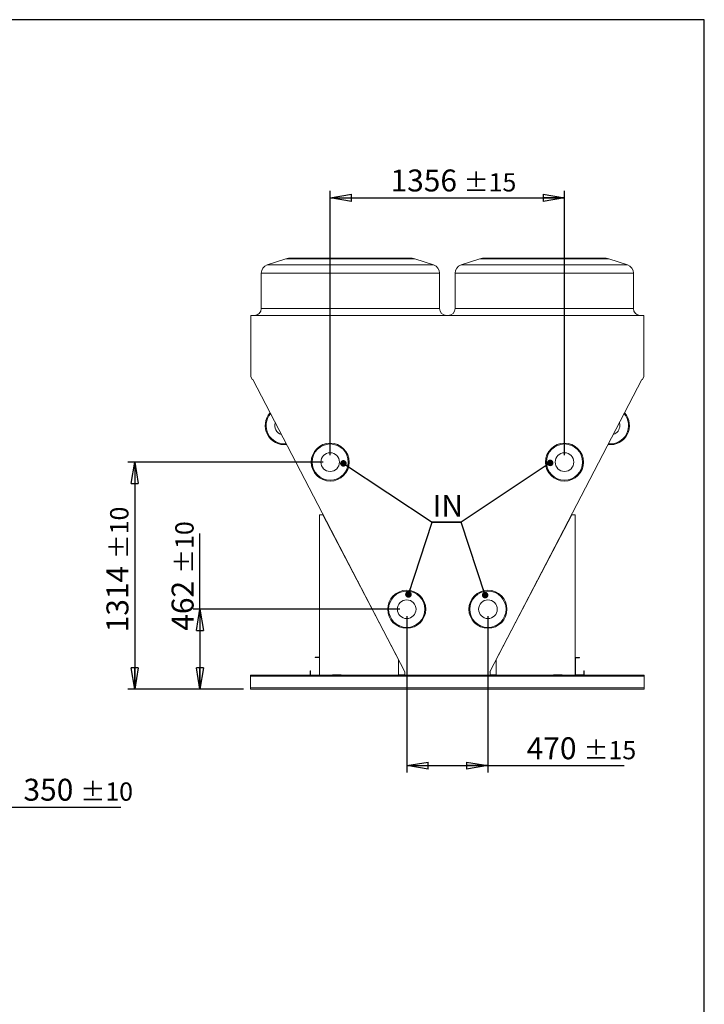
# Model space of a CAD drawing. Units: millimetres. Extents: x 211 to 16543, y 232 to 11636.
# Drawn here: x 12582 to 16543, y 5934 to 11636 of the extents above; entities that cross this region are included whole.
import ezdxf

# ---------------------------------------------------------------- set-up
doc = ezdxf.new("R2010")
doc.units = ezdxf.units.MM
doc.header["$LTSCALE"] = 40
doc.linetypes.add('SLD-Solid', pattern=[0])
doc.layers.add('GEOMETRY', color=7, linetype='SLD-Solid')
doc.layers.add('TITLE', color=7, linetype='SLD-Solid')
doc.styles.add('SLDTEXTSTYLE0', font='TXT', dxfattribs={"width": 0.605})
doc.dimstyles.new('SLDDIMSTYLE12', dxfattribs={"dimtxt": 0.18, "dimasz": 37.932091, "dimexe": 0, "dimexo": 0.0625, "dimgap": 0, "dimtad": 0, "dimtih": 1, "dimtoh": 1, "dimdec": 0, "dimrnd": 1e-09, "dimzin": 0, "dimdsep": 46, "dimtxsty": 'Standard', "dimblk1": 'DOT', "dimblk2": 'DOT', "dimsah": 1, "dimcen": 0.09, "dimadec": 0, "dimazin": 0, "dimtfac": 37.932091, "dimtdec": 0, "dimtofl": 0, "dimtmove": 0, "dimatfit": 3, "dimldrblk": 'DOT', "dimfxl": 1, "dimfrac": 2, "dimtolj": 1, "dimtzin": 0, "dimarcsym": 0})
doc.dimstyles.new('SLDDIMSTYLE3', dxfattribs={"dimtxt": 123.279297, "dimasz": 123.279297, "dimexe": 0, "dimexo": 0.0625, "dimgap": 30.819824, "dimtad": 1, "dimdec": 0, "dimrnd": 1e-09, "dimzin": 12, "dimdsep": 46, "dimtxsty": 'SLDTEXTSTYLE0', "dimblk1": 'CLOSED', "dimblk2": 'CLOSED', "dimsah": 1, "dimcen": 0.09, "dimadec": 0, "dimazin": 3, "dimtol": 1, "dimtp": 10, "dimtm": 10, "dimtfac": 1, "dimtdec": 0, "dimtofl": 0, "dimtmove": 0, "dimatfit": 3, "dimldrblk": 'CLOSED', "dimfxl": 1, "dimfrac": 2, "dimtolj": 1, "dimarcsym": 0})
doc.dimstyles.new('SLDDIMSTYLE6', dxfattribs={"dimtxt": 123.279297, "dimasz": 123.279297, "dimexe": 0, "dimexo": 0.0625, "dimgap": 30.819824, "dimtad": 1, "dimdec": 0, "dimrnd": 1e-09, "dimzin": 12, "dimdsep": 46, "dimtxsty": 'SLDTEXTSTYLE0', "dimblk1": 'CLOSED', "dimblk2": 'CLOSED', "dimsah": 1, "dimcen": 0.09, "dimadec": 0, "dimazin": 3, "dimtol": 1, "dimtp": 15, "dimtm": 15, "dimtfac": 1, "dimtdec": 0, "dimtofl": 0, "dimtmove": 0, "dimatfit": 3, "dimldrblk": 'CLOSED', "dimfxl": 1, "dimfrac": 2, "dimtolj": 1, "dimarcsym": 0})

# ---------------------------------------------------------------- blocks, each defined once
blk = doc.blocks.new('_CLOSED')
at = {"color": 0, "linetype": 'ByBlock', "lineweight": -2}
for p, q in [((-1, 0.166667), (0, 0)), ((-1, 0.166667), (-1, -0.166667)), ((0, 0), (-1, -0.166667)), ((0, 0), (-1, 0))]:
    blk.add_line(p, q, dxfattribs=at)
blk = doc.blocks.new('_D_3')
at = {"layer": 'GEOMETRY', "transparency": 16777216}
for p, q in [((12485.1, 8287.8), (12485.1, 7036.4)), ((12135.1, 7639.8), (12135.1, 7036.4)), ((12485.1, 7076.4), (12135.1, 7076.4)), ((12485.1, 7076.4), (13166.8, 7076.4))]:
    blk.add_line(p, q, dxfattribs=at)
at = {"layer": 'GEOMETRY', "transparency": 16777216, "xscale": 123.279296875, "yscale": 123.279296875, "rotation": 180.0000000000004}
blk.add_blockref('_CLOSED', (12135.1, 7076.4, 54.8), dxfattribs=at)
at = {"layer": 'GEOMETRY', "transparency": 16777216, "xscale": 123.279296875, "yscale": 123.279296875}
blk.add_blockref('_CLOSED', (12485.1, 7076.4, 54.8), dxfattribs=at)
at = {"layer": 'GEOMETRY', "transparency": 16777216, "attachment_point": 1, "style": 'SLDTEXTSTYLE0'}
for s, insert, char_height in [('350', (12603.4, 7240.1), 127), ('±10', (12932.6, 7218.8), 105.83)]:
    blk.add_mtext(s, dxfattribs=dict(at, insert=insert, char_height=char_height))
blk = doc.blocks.new('_D_24')
at = {"layer": 'GEOMETRY', "transparency": 16777216}
for p, q in [((14338.4, 9073.8), (13207.4, 9073.8)), ((13247.4, 9073.8), (13247.4, 7759.8)), ((13876.4, 7759.8), (13207.4, 7759.8))]:
    blk.add_line(p, q, dxfattribs=at)
at = {"layer": 'GEOMETRY', "transparency": 16777216, "xscale": 123.279296875, "yscale": 123.279296875}
for p, rotation in [((13247.4, 9073.8, 1335), 90.0000000000004), ((13247.4, 7759.8, 1335), 270.0000000000004)]:
    blk.add_blockref('_CLOSED', p, dxfattribs=dict(at, rotation=rotation))
at = {"layer": 'GEOMETRY', "transparency": 16777216, "attachment_point": 1, "rotation": 90, "style": 'SLDTEXTSTYLE0'}
for s, insert, char_height in [('±10', (13105, 8511.3), 105.83), ('1314', (13083.7, 8088), 127)]:
    blk.add_mtext(s, dxfattribs=dict(at, insert=insert, char_height=char_height))
blk = doc.blocks.new('_D_25')
at = {"layer": 'GEOMETRY', "transparency": 16777216}
for p, q in [((13624.5, 8221.8), (13624.5, 8660.9)), ((14781.4, 8221.8), (13584.5, 8221.8)), ((13624.5, 8221.8), (13624.5, 7759.8)), ((13876.4, 7759.8), (13584.5, 7759.8))]:
    blk.add_line(p, q, dxfattribs=at)
at = {"layer": 'GEOMETRY', "transparency": 16777216, "xscale": 123.279296875, "yscale": 123.279296875}
for p, rotation in [((13624.5, 8221.8, 1335), 90.0000000000004), ((13624.5, 7759.8, 1335), 270.0000000000004)]:
    blk.add_blockref('_CLOSED', p, dxfattribs=dict(at, rotation=rotation))
at = {"layer": 'GEOMETRY', "transparency": 16777216, "attachment_point": 1, "rotation": 90, "style": 'SLDTEXTSTYLE0'}
for s, insert, char_height in [('±10', (13482.1, 8426.7), 105.83), ('462', (13460.8, 8097.5), 127)]:
    blk.add_mtext(s, dxfattribs=dict(at, insert=insert, char_height=char_height))
blk = doc.blocks.new('_D_26')
at = {"layer": 'GEOMETRY', "transparency": 16777216}
for p, q in [((14821.4, 8181.8), (14821.4, 7276.4)), ((15291.4, 8181.8), (15291.4, 7276.4)), ((14821.4, 7316.4), (15291.4, 7316.4)), ((15291.4, 7316.4), (16078.9, 7316.4))]:
    blk.add_line(p, q, dxfattribs=at)
at = {"layer": 'GEOMETRY', "transparency": 16777216, "xscale": 123.279296875, "yscale": 123.279296875, "rotation": 180.0000000000004}
blk.add_blockref('_CLOSED', (14821.4, 7316.4, 1335), dxfattribs=at)
at = {"layer": 'GEOMETRY', "transparency": 16777216, "xscale": 123.279296875, "yscale": 123.279296875}
blk.add_blockref('_CLOSED', (15291.4, 7316.4, 1335), dxfattribs=at)
at = {"layer": 'GEOMETRY', "transparency": 16777216, "attachment_point": 1, "style": 'SLDTEXTSTYLE0'}
for s, insert, char_height in [('470', (15515.5, 7480.1), 127), ('±15', (15844.7, 7458.8), 105.83)]:
    blk.add_mtext(s, dxfattribs=dict(at, insert=insert, char_height=char_height))
blk = doc.blocks.new('_D_27')
at = {"layer": 'GEOMETRY', "transparency": 16777216}
for p, q in [((14378.4, 9113.8), (14378.4, 10644.4)), ((15734.4, 9113.8), (15734.4, 10644.4)), ((14378.4, 10604.4), (15734.4, 10604.4))]:
    blk.add_line(p, q, dxfattribs=at)
at = {"layer": 'GEOMETRY', "transparency": 16777216, "xscale": 123.279296875, "yscale": 123.279296875, "rotation": 180.0000000000004}
blk.add_blockref('_CLOSED', (14378.4, 10604.4, 1335), dxfattribs=at)
at = {"layer": 'GEOMETRY', "transparency": 16777216, "xscale": 123.279296875, "yscale": 123.279296875}
blk.add_blockref('_CLOSED', (15734.4, 10604.4, 1335), dxfattribs=at)
at = {"layer": 'GEOMETRY', "transparency": 16777216, "attachment_point": 1, "style": 'SLDTEXTSTYLE0'}
for s, insert, char_height in [('1356', (14727.7, 10768.1), 127), ('±15', (15151, 10746.8), 105.83)]:
    blk.add_mtext(s, dxfattribs=dict(at, insert=insert, char_height=char_height))
blk = doc.blocks.new('SW_NOTE_5')
at = {"layer": 'GEOMETRY', "color": 0}
for p, q in [((0, 0), (168.9, 0)), ((168.9, 0), (0, 0)), ((0, 0), (168.9, 0)), ((168.9, 0), (0, 0)), ((0, 0), (168.9, 0)), ((168.9, 0), (0, 0))]:
    blk.add_line(p, q, dxfattribs=at)
at = {"layer": 'GEOMETRY', "color": 0, "insert": (3.1, 158.2), "char_height": 127, "attachment_point": 1, "style": 'SLDTEXTSTYLE0'}
blk.add_mtext('IN', dxfattribs=at)
blk = doc.blocks.new('_DOT')
at = {"color": 0, "linetype": 'ByBlock', "lineweight": -2}
blk.add_line((-0.5, 0), (-1, 0), dxfattribs=at)
at = {"color": 0, "linetype": 'ByBlock', "const_width": 0.5}
blk.add_lwpolyline([(-0.25, 0, 1), (0.25, 0, 1)], format="xyb", close=True, dxfattribs=at)

msp = doc.modelspace()

# ---------------------------------------------------------------- linework, layer by layer
at = {"color": 7, "linetype": 'SLD-Solid', "lineweight": 15}
for p, q in [((14121.7, 10251.8), (14013.6, 10215.8)), ((14137.5, 10254.4), (14495.4, 10254.4)), ((14495.4, 10254.4), (14853.3, 10254.4)), ((14977.2, 10215.8), (14869.1, 10251.8)), ((15243.7, 10251.8), (15135.6, 10215.8)), ((15259.5, 10254.4), (15617.4, 10254.4)), ((15617.4, 10254.4), (15975.3, 10254.4)), ((16099.2, 10215.8), (15991.1, 10251.8)), ((13979.4, 10168.3), (13979.4, 9963.4)), ((15011.4, 9963.4), (15011.4, 10168.3)), ((15101.4, 10168.3), (15101.4, 9963.4)), ((16133.4, 9963.4), (16133.4, 10168.3)), ((16192.6, 9923.4), (13920.1, 9923.4)), ((13920.1, 9923.4), (13920.1, 9567.2)), ((16192.6, 9567.2), (16192.6, 9923.4)), ((13920.1, 9567.2), (13928.7, 9550.8)), ((13928.7, 9550.8), (13930.2, 9551.6)), ((13930.2, 9551.6), (14811, 7860)), ((15301.8, 7860), (16182.6, 9551.5)), ((16182.6, 9551.5), (16184, 9550.8)), ((16184, 9550.8), (16192.6, 9567.2)), ((14336.4, 8769.3), (14316.4, 8769.3)), ((14316.4, 8769.3), (14316.4, 7839.8)), ((14773.6, 7929.8), (14336.4, 8769.3)), ((15776.4, 8769.3), (15339.3, 7929.8)), ((15796.4, 8769.3), (15776.4, 8769.3)), ((15796.4, 7839.8), (15796.4, 8769.3)), ((14473.4, 8506.1), (14474.2, 8506.9)), ((15638.7, 8506.9), (15639.4, 8506.1)), ((14504.1, 8449.5), (14503.6, 8448.1)), ((15609.2, 8448.1), (15608.8, 8449.5)), ((14538.3, 8381.6), (14539.7, 8381.1)), ((15573.2, 8381.1), (15574.5, 8381.6)), ((14569.6, 8323.7), (14568.5, 8323.5)), ((15544.3, 8323.5), (15543.3, 8323.7)), ((14291.4, 7943.8), (14316.4, 7943.8)), ((14291.4, 7941.8), (14291.4, 7943.8)), ((14291.4, 7941.8), (14316.4, 7941.8)), ((14773.6, 7839.8), (14773.6, 7929.8)), ((15339.3, 7929.8), (15339.3, 7839.8)), ((15821.4, 7941.8), (15796.4, 7941.8)), ((15821.4, 7939.8), (15798.4, 7939.8)), ((15798.4, 7939.8), (15798.4, 7841.8)), ((15821.4, 7941.8), (15821.4, 7939.8)), ((16196.4, 7839.8), (13916.4, 7839.8)), ((13916.4, 7839.8), (13916.4, 7833.8)), ((16196.4, 7833.8), (13916.4, 7833.8)), ((13916.4, 7833.8), (13916.4, 7765.8)), ((14262.4, 7839.8), (14262.4, 7864.8)), ((14262.4, 7864.8), (14264.4, 7864.8)), ((14264.4, 7839.8), (14264.4, 7864.8)), ((14391.4, 7841.8), (14391.4, 7839.8)), ((14441.4, 7841.8), (14391.4, 7841.8)), ((14441.4, 7839.8), (14441.4, 7841.8)), ((14776.5, 7841.2), (14776.5, 7839.8)), ((14809.5, 7841.2), (14776.5, 7841.2)), ((14811, 7860), (14809.5, 7857.1)), ((14809.5, 7857.1), (14809.5, 7841.2)), ((15303.3, 7857.1), (15301.8, 7860)), ((15303.3, 7841.2), (15303.3, 7857.1)), ((15336.3, 7841.2), (15303.3, 7841.2)), ((15336.3, 7839.8), (15336.3, 7841.2)), ((15671.4, 7841.8), (15721.4, 7841.8)), ((15671.4, 7839.8), (15671.4, 7841.8)), ((15721.4, 7841.8), (15721.4, 7839.8)), ((15798.4, 7841.8), (15846.4, 7841.8)), ((15846.4, 7864.8), (15848.4, 7864.8)), ((15846.4, 7841.8), (15846.4, 7864.8)), ((15848.4, 7839.8), (15848.4, 7864.8)), ((16196.4, 7839.8), (16196.4, 7833.8)), ((16196.4, 7833.8), (16196.4, 7765.8)), ((16196.4, 7765.8), (13916.4, 7765.8)), ((13916.4, 7765.8), (13916.4, 7759.8)), ((16196.4, 7759.8), (13916.4, 7759.8)), ((16196.4, 7765.8), (16196.4, 7759.8))]:
    msp.add_line(p, q, dxfattribs=at)
at = {"color": 8, "linetype": 'SLD-Solid', "lineweight": 15}
for p, q in [((14013.6, 10215.8), (14977.2, 10215.8)), ((14495.4, 10251.8), (14121.7, 10251.8)), ((14869.1, 10251.8), (14495.4, 10251.8)), ((15135.6, 10215.8), (16099.2, 10215.8)), ((15617.4, 10251.8), (15243.7, 10251.8)), ((15991.1, 10251.8), (15617.4, 10251.8)), ((14495.4, 10168.3), (13979.4, 10168.3)), ((15011.4, 10168.3), (14495.4, 10168.3)), ((15617.4, 10168.3), (15101.4, 10168.3)), ((16133.4, 10168.3), (15617.4, 10168.3)), ((13979.4, 9963.4), (14495.4, 9963.4)), ((14495.4, 9963.4), (15011.4, 9963.4)), ((15101.4, 9963.4), (15617.4, 9963.4)), ((15617.4, 9963.4), (16133.4, 9963.4)), ((14476.6, 8502.2), (14475.9, 8501.4)), ((15636.9, 8501.4), (15636.2, 8502.2)), ((14566, 8328.3), (14567.1, 8328.4)), ((15545.7, 8328.4), (15546.8, 8328.3))]:
    msp.add_line(p, q, dxfattribs=at)
at = {"color": 7, "linetype": 'SLD-Solid', "lineweight": 15}
for centre, radius in [((14378.4, 9073.8), 110), ((15734.4, 9073.8), 110), ((14378.4, 9073.8), 105), ((14378.4, 9073.8), 54), ((15734.4, 9073.8), 105), ((15734.4, 9073.8), 54), ((14821.4, 8221.8), 110), ((14821.4, 8221.8), 105), ((15291.4, 8221.8), 110), ((15291.4, 8221.8), 105), ((14821.4, 8221.8), 54), ((15291.4, 8221.8), 54)]:
    msp.add_circle(centre, radius, dxfattribs=at)
for centre, radius, start, end in [((14029.4, 10168.3), 50, 108.4349, 180), ((14137.5, 10204.4), 50, 90, 108.4349), ((14853.3, 10204.4), 50, 71.5651, 90), ((14961.4, 10168.3), 50, 0, 71.5651), ((15151.4, 10168.3), 50, 108.4349, 180), ((15259.5, 10204.4), 50, 90, 108.4349), ((15975.3, 10204.4), 50, 71.5651, 90), ((16083.4, 10168.3), 50, 0, 71.5651), ((13939.4, 9963.4), 40, 270, 0), ((15051.4, 9963.4), 40, 180, 270), ((15061.4, 9963.4), 40, 270, 0), ((16173.4, 9963.4), 40, 180, 270), ((14112.4, 9284.8), 110, 137.9434, 277.0699), ((16000.4, 9284.8), 110, 262.9282, 42.0576), ((14112.4, 9284.8), 54, 162.8457, 252.1676), ((16000.4, 9284.8), 54, 0, 17.1577), ((16000.4, 9284.8), 54, 287.8281, 0)]:
    msp.add_arc(centre, radius, start, end, dxfattribs=at)
at = {"color": 8, "linetype": 'SLD-Solid', "lineweight": 15}
for centre, start, end in [((14112.4, 9284.8), 138.9635, 276.0498), ((16000.4, 9284.8), 263.9483, 41.0376)]:
    msp.add_arc(centre, 105, start, end, dxfattribs=at)
at = {"layer": 'TITLE', "color": 7, "linetype": 'SLD-Solid'}
for p, q in [((16543.4, 11635.7), (210.9, 11635.7)), ((16543.4, 232.4), (16543.4, 11635.7))]:
    msp.add_line(p, q, dxfattribs=at)

# ---------------------------------------------------------------- block references
at = {"layer": 'GEOMETRY'}
msp.add_blockref('SW_NOTE_5', (14968.1, 8725.8), dxfattribs=at)

# ---------------------------------------------------------------- dimensions: what is measured, and where the dimension line sits
for base, p1, p2, dimstyle, picture, middle in [((15734.4, 10604.4), (14378.4, 9073.8), (15734.4, 9073.8), 'SLDDIMSTYLE6', '_D_27', (15056.4, 10604.4)), ((12135.1, 7076.4), (12485.1, 8327.8), (12135.1, 7679.8), 'SLDDIMSTYLE3', '_D_3', (12885.1, 7076.4)), ((15291.4, 7316.4), (14821.4, 8221.8), (15291.4, 8221.8), 'SLDDIMSTYLE6', '_D_26', (15797.2, 7316.4))]:
    dim = msp.add_linear_dim(base=base, p1=p1, p2=p2, dimstyle=dimstyle, dxfattribs=at)
    dim.commit()
    dim.dimension.update_dxf_attribs({"geometry": picture, "text_midpoint": middle, "dimtype": 160})
for base, p1, picture, middle in [((13247.4, 7759.8), (14378.4, 9073.8), '_D_24', (13247.4, 8416.8)), ((13624.5, 7759.8), (14821.4, 8221.8), '_D_25', (13624.5, 8379.2))]:
    dim = msp.add_linear_dim(base=base, p1=p1, p2=(13916.4, 7759.8), angle=90, dimstyle='SLDDIMSTYLE3', dxfattribs=at)
    dim.commit()
    dim.dimension.update_dxf_attribs({"geometry": picture, "text_midpoint": middle, "dimtype": 160})

# ---------------------------------------------------------------- leaders
for points in [[(14454.9, 9066.4), (14968.1, 8725.8)], [(15651.6, 9069.2), (15137, 8725.8)], [(14831.2, 8307.5), (14968.1, 8725.8)], [(15275.2, 8303.6), (15137, 8725.8)]]:
    msp.add_leader(points, dimstyle='SLDDIMSTYLE12', dxfattribs=at)

doc.saveas('drawing.dxf')
